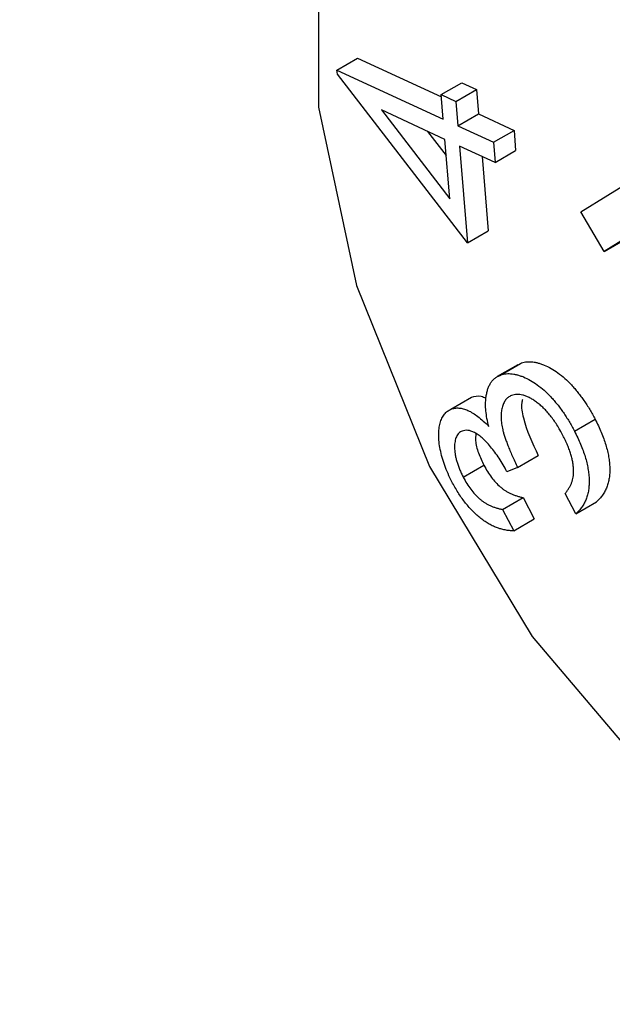
# Model space of a CAD drawing. Units: millimetres. Extents: x 0 to 561, y 0 to 396.
# Drawn here: x 438 to 440, y 171 to 174 of the extents above; entities that cross this region are included whole.
import ezdxf

# ---------------------------------------------------------------- set-up
doc = ezdxf.new("R2010")
doc.units = ezdxf.units.MM
doc.header["$LTSCALE"] = 1.333333

msp = doc.modelspace()

# ---------------------------------------------------------------- linework, layer by layer
at = {"color": 7, "linetype": 'Continuous', "lineweight": 25}
for p, q in [((439.1569, 173.6697), (439.2198, 173.706)), ((439.2198, 173.706), (439.475, 173.5881)), ((439.158, 173.6571), (439.1569, 173.6697)), ((439.1569, 173.6697), (439.4805, 173.5202)), ((439.5543, 173.1438), (439.158, 173.6571)), ((439.4744, 173.5947), (439.5373, 173.631)), ((439.5373, 173.631), (439.5817, 173.6104)), ((439.8993, 173.2379), (440.5237, 173.6241)), ((439.4805, 173.5202), (439.4744, 173.5947)), ((439.4744, 173.5947), (439.5189, 173.5742)), ((439.5189, 173.5742), (439.5817, 173.6104)), ((439.5817, 173.6104), (439.5879, 173.5359)), ((439.5189, 173.5742), (439.525, 173.4996)), ((439.292, 173.548), (439.5005, 173.2774)), ((439.4856, 173.4586), (439.292, 173.548)), ((439.525, 173.4996), (439.5879, 173.5359)), ((439.5879, 173.5359), (439.6959, 173.486)), ((440.6626, 173.5458), (439.9704, 173.1177)), ((439.4329, 173.4829), (439.4896, 173.4094)), ((439.525, 173.4996), (439.6331, 173.4497)), ((439.6331, 173.4497), (439.6959, 173.486)), ((439.6959, 173.486), (439.7009, 173.4244)), ((439.5005, 173.2774), (439.4856, 173.4586)), ((439.6331, 173.4497), (439.6381, 173.3881)), ((439.6381, 173.3881), (439.53, 173.4381)), ((439.53, 173.4381), (439.5543, 173.1438)), ((439.6381, 173.3881), (439.7009, 173.4244)), ((439.5985, 173.4064), (439.6172, 173.1801)), ((439.9704, 173.1177), (439.8993, 173.2379)), ((439.5543, 173.1438), (439.6172, 173.1801)), ((439.9704, 173.1177), (440.0333, 173.1539)), ((439.7076, 172.773), (439.6448, 172.7367)), ((439.6524, 172.7406), (439.7153, 172.7769)), ((439.5038, 172.6374), (439.5667, 172.6737)), ((439.88, 172.5709), (439.9429, 172.6072)), ((439.7069, 172.4606), (439.7698, 172.4969)), ((439.5415, 172.4307), (439.6043, 172.467)), ((439.7069, 172.4606), (439.6743, 172.4473)), ((439.6613, 172.3324), (439.7242, 172.3687)), ((439.7242, 172.3687), (439.7578, 172.3038)), ((439.8841, 172.3191), (439.8518, 172.3814)), ((439.8841, 172.3191), (439.9469, 172.3554)), ((439.6613, 172.3324), (439.6949, 172.2675)), ((439.6949, 172.2675), (439.7578, 172.3038))]:
    msp.add_line(p, q, dxfattribs=at)
at = {"color": 7, "linetype": 'Continuous', "lineweight": 25, "flags": 128}
msp.add_lwpolyline([(439.973, 174.9333), (439.7512, 174.9103), (439.4385, 174.7536), (439.2162, 174.4597), (439.1007, 174.0506), (439.1007, 173.5564), (439.2162, 173.0139), (439.4385, 172.4633), (439.7512, 171.9455), (440.1312, 171.4988), (440.5502, 171.1564), (440.9771, 170.9437), (441.3803, 170.8764), (441.7299, 170.9595), (442, 171.1869), (442.1705, 171.5418), (442.2288, 171.9977), (442.2288, 171.9977)], dxfattribs=at)
at = {"color": 7, "linetype": 'Continuous', "lineweight": 25}
msp.add_arc((452.8377, 189.186), 19.1716, 225.14952, 254.85586, dxfattribs=at)
for points, knots in [([(432.2629, 185.2641), (432.2967, 185.0856), (432.4014, 184.5332), (432.7256, 183.6228), (433.2258, 182.5392), (433.8681, 181.4819), (434.6402, 180.4552), (435.541, 179.4656), (436.5651, 178.5188), (437.7064, 177.6208), (438.9582, 176.7767), (440.3127, 175.9914), (441.7618, 175.2692), (443.297, 174.6137), (444.9096, 174.0283), (446.5907, 173.5157), (448.3308, 173.0785), (450.1205, 172.7187), (451.9501, 172.4381), (453.8096, 172.2381), (455.6888, 172.1195), (457.5777, 172.0831), (459.466, 172.1288), (461.3434, 172.2566), (463.1997, 172.4658), (465.025, 172.7553), (466.8092, 173.1238), (468.5427, 173.5696), (470.2167, 174.0901), (471.8196, 174.6846), (473.2952, 175.3194), (474.1913, 175.7854), (474.6131, 176.0048)], [0, 0, 0, 0, 0.015833, 0.048972, 0.082276, 0.115789, 0.149516, 0.183432, 0.217496, 0.25166, 0.285884, 0.320136, 0.354391, 0.388633, 0.422858, 0.457063, 0.491249, 0.525416, 0.559569, 0.593709, 0.627842, 0.661971, 0.696099, 0.73023, 0.764367, 0.798515, 0.832676, 0.866856, 0.901058, 0.935284, 0.969537, 1, 1, 1, 1]), ([(439.7153, 172.7769), (439.7179, 172.7778), (439.723, 172.7796), (439.7311, 172.7814), (439.7396, 172.7822), (439.7485, 172.7819), (439.7578, 172.7808), (439.7675, 172.7789), (439.7775, 172.7759), (439.7913, 172.7706), (439.8088, 172.7624), (439.8298, 172.7486), (439.8506, 172.7318), (439.8675, 172.715), (439.8807, 172.7003), (439.8904, 172.6887), (439.9, 172.6766), (439.9091, 172.6637), (439.918, 172.6504), (439.9267, 172.6366), (439.935, 172.6221), (439.9402, 172.6122), (439.9429, 172.6072)], [0, 0, 0, 0, 0.038604, 0.07708, 0.115427, 0.153875, 0.192788, 0.232339, 0.272605, 0.313788, 0.396326, 0.477654, 0.559702, 0.644179, 0.687262, 0.730339, 0.773554, 0.817471, 0.861836, 0.907057, 0.952971, 1, 1, 1, 1]), ([(439.6106, 172.6731), (439.6112, 172.6774), (439.6125, 172.6858), (439.6155, 172.6973), (439.6195, 172.7075), (439.6242, 172.7167), (439.6299, 172.7246), (439.6366, 172.7311), (439.644, 172.7366), (439.6496, 172.7392), (439.6524, 172.7406)], [0, 0, 0, 0, 0.132631, 0.261421, 0.387403, 0.509868, 0.63164, 0.753067, 0.875524, 1, 1, 1, 1]), ([(439.6524, 172.7406), (439.655, 172.7415), (439.6601, 172.7434), (439.6682, 172.7451), (439.6768, 172.7459), (439.6857, 172.7456), (439.695, 172.7445), (439.7046, 172.7426), (439.7146, 172.7396), (439.7284, 172.7343), (439.7459, 172.7261), (439.7669, 172.7123), (439.7877, 172.6955), (439.8046, 172.6788), (439.8178, 172.6641), (439.8276, 172.6524), (439.8371, 172.6403), (439.8462, 172.6275), (439.8551, 172.6141), (439.8638, 172.6003), (439.8722, 172.5858), (439.8774, 172.5759), (439.88, 172.5709)], [0, 0, 0, 0, 0.038604, 0.07708, 0.115427, 0.153875, 0.192788, 0.232339, 0.272605, 0.313788, 0.396326, 0.477654, 0.559702, 0.644179, 0.687262, 0.730339, 0.773554, 0.817471, 0.861836, 0.907057, 0.952971, 1, 1, 1, 1]), ([(439.5667, 172.6737), (439.5759, 172.6766), (439.5892, 172.6808), (439.6056, 172.6736), (439.6106, 172.6714)], [0, 0, 0, 0, 0.697189, 1, 1, 1, 1]), ([(439.6192, 172.5853), (439.6172, 172.5934), (439.6133, 172.6094), (439.61, 172.6323), (439.6089, 172.6537), (439.6101, 172.6667), (439.6106, 172.6731)], [0, 0, 0, 0, 0.261185, 0.513759, 0.757407, 1, 1, 1, 1]), ([(439.6879, 172.6791), (439.6846, 172.6775), (439.678, 172.6741), (439.67, 172.666), (439.6639, 172.6553), (439.6594, 172.6424), (439.6569, 172.6275), (439.6562, 172.6112), (439.6579, 172.5934), (439.6607, 172.5776), (439.6644, 172.564), (439.6678, 172.5525), (439.6724, 172.5399), (439.6776, 172.5262), (439.6837, 172.5114), (439.6906, 172.4954), (439.6985, 172.4784), (439.7041, 172.4666), (439.7069, 172.4606)], [0, 0, 0, 0, 0.066757, 0.133317, 0.200829, 0.271328, 0.34256, 0.413656, 0.485554, 0.559577, 0.599348, 0.643534, 0.691818, 0.743934, 0.801253, 0.862955, 0.92924, 1, 1, 1, 1]), ([(439.845, 172.5576), (439.842, 172.5632), (439.8361, 172.5741), (439.8267, 172.5898), (439.817, 172.6042), (439.8071, 172.6177), (439.7967, 172.6298), (439.7861, 172.6408), (439.7752, 172.6508), (439.7642, 172.6593), (439.7532, 172.6668), (439.7425, 172.6729), (439.7323, 172.6774), (439.7225, 172.6807), (439.7131, 172.6825), (439.7042, 172.6828), (439.6957, 172.6819), (439.6905, 172.68), (439.6879, 172.6791)], [0, 0, 0, 0, 0.076018, 0.14825, 0.217933, 0.285041, 0.350208, 0.414396, 0.477508, 0.541245, 0.603691, 0.663253, 0.72104, 0.777049, 0.832544, 0.887737, 0.943096, 1, 1, 1, 1]), ([(439.722, 172.6672), (439.721, 172.6638), (439.7167, 172.6483), (439.7268, 172.5883), (439.7521, 172.5346), (439.7698, 172.4969)], [0, 0, 0, 0, 0.0776527, 0.3524104, 1, 1, 1, 1]), ([(439.5069, 172.4165), (439.5028, 172.4248), (439.4948, 172.4411), (439.4848, 172.4659), (439.477, 172.4905), (439.4711, 172.5146), (439.4675, 172.5376), (439.4661, 172.559), (439.4673, 172.5783), (439.4706, 172.5956), (439.4762, 172.6103), (439.4835, 172.6224), (439.4925, 172.6319), (439.5001, 172.6356), (439.5038, 172.6374)], [0, 0, 0, 0, 0.093298, 0.184243, 0.274546, 0.364789, 0.453188, 0.537908, 0.619427, 0.700159, 0.778907, 0.85388, 0.92723, 1, 1, 1, 1]), ([(439.5038, 172.6374), (439.5077, 172.6387), (439.5153, 172.6412), (439.5281, 172.6416), (439.5416, 172.6392), (439.5558, 172.6342), (439.5707, 172.6259), (439.5864, 172.6151), (439.6027, 172.6016), (439.6136, 172.5909), (439.6192, 172.5853)], [0, 0, 0, 0, 0.1208575, 0.2372082, 0.3524066, 0.4694081, 0.5906322, 0.717798, 0.8535732, 1, 1, 1, 1]), ([(439.9429, 172.6072), (439.9463, 172.6005), (439.9529, 172.5872), (439.9618, 172.5674), (439.9692, 172.548), (439.9755, 172.5291), (439.9806, 172.5108), (439.9843, 172.493), (439.9866, 172.4757), (439.9878, 172.4589), (439.9876, 172.4429), (439.986, 172.4277), (439.9829, 172.4135), (439.9785, 172.4), (439.9728, 172.3874), (439.9655, 172.3757), (439.9569, 172.3649), (439.9503, 172.3586), (439.9469, 172.3554)], [0, 0, 0, 0, 0.067748, 0.133049, 0.196391, 0.257685, 0.317689, 0.376732, 0.435737, 0.494488, 0.553448, 0.612395, 0.671934, 0.73291, 0.795941, 0.861153, 0.929009, 1, 1, 1, 1]), ([(439.538, 172.571), (439.5361, 172.5701), (439.5324, 172.5685), (439.5278, 172.5644), (439.5236, 172.5599), (439.5205, 172.5539), (439.5178, 172.5474), (439.5163, 172.5395), (439.515, 172.531), (439.5148, 172.5215), (439.5153, 172.5114), (439.5165, 172.5009), (439.5186, 172.49), (439.5216, 172.4787), (439.5254, 172.4672), (439.53, 172.4553), (439.5353, 172.443), (439.5394, 172.4349), (439.5415, 172.4307)], [0, 0, 0, 0, 0.056694, 0.11164, 0.166329, 0.221527, 0.277399, 0.33556, 0.395746, 0.458908, 0.523551, 0.587348, 0.652375, 0.717883, 0.785157, 0.853779, 0.925782, 1, 1, 1, 1]), ([(439.6743, 172.4473), (439.6705, 172.4544), (439.6631, 172.4683), (439.6507, 172.4882), (439.6379, 172.5066), (439.6247, 172.5233), (439.6116, 172.5381), (439.599, 172.5504), (439.5869, 172.5599), (439.5756, 172.5669), (439.565, 172.5712), (439.5551, 172.5736), (439.546, 172.5735), (439.5407, 172.5718), (439.538, 172.571)], [0, 0, 0, 0, 0.108866, 0.213122, 0.314923, 0.413554, 0.506567, 0.590944, 0.667915, 0.73945, 0.806845, 0.871485, 0.935449, 1, 1, 1, 1]), ([(439.5799, 172.5626), (439.5791, 172.5558), (439.5773, 172.5384), (439.5869, 172.504), (439.5985, 172.4793), (439.6043, 172.467)], [0, 0, 0, 0, 0.242179, 0.620707, 1, 1, 1, 1]), ([(439.8775, 172.4492), (439.8773, 172.4531), (439.877, 172.4611), (439.8753, 172.4737), (439.8726, 172.4867), (439.8692, 172.5001), (439.8644, 172.5139), (439.859, 172.5281), (439.8525, 172.5428), (439.8475, 172.5525), (439.845, 172.5576)], [0, 0, 0, 0, 0.117934, 0.236186, 0.354642, 0.476049, 0.600506, 0.728603, 0.860698, 1, 1, 1, 1]), ([(439.88, 172.5709), (439.8834, 172.5642), (439.8901, 172.5509), (439.8989, 172.5311), (439.9064, 172.5117), (439.9127, 172.4928), (439.9177, 172.4745), (439.9214, 172.4567), (439.9238, 172.4394), (439.9249, 172.4226), (439.9247, 172.4066), (439.9231, 172.3914), (439.92, 172.3772), (439.9157, 172.3637), (439.9099, 172.3511), (439.9027, 172.3394), (439.894, 172.3286), (439.8875, 172.3223), (439.8841, 172.3191)], [0, 0, 0, 0, 0.067748, 0.133049, 0.196391, 0.257685, 0.317689, 0.376732, 0.435737, 0.494488, 0.553448, 0.612395, 0.671934, 0.73291, 0.795941, 0.861153, 0.929009, 1, 1, 1, 1]), ([(439.6043, 172.467), (439.6079, 172.4604), (439.6149, 172.4476), (439.627, 172.43), (439.64, 172.4143), (439.6517, 172.4031), (439.6614, 172.3953), (439.6692, 172.3898), (439.6774, 172.385), (439.6859, 172.3808), (439.6949, 172.3769), (439.7044, 172.3735), (439.7142, 172.3708), (439.7208, 172.3694), (439.7242, 172.3687)], [0, 0, 0, 0, 0.120416, 0.235233, 0.346133, 0.456781, 0.513144, 0.572414, 0.634925, 0.699732, 0.76853, 0.841664, 0.918863, 1, 1, 1, 1]), ([(439.5415, 172.4307), (439.5451, 172.4241), (439.552, 172.4113), (439.5642, 172.3937), (439.5772, 172.378), (439.5888, 172.3668), (439.5985, 172.359), (439.6063, 172.3535), (439.6145, 172.3487), (439.6231, 172.3445), (439.6321, 172.3406), (439.6415, 172.3372), (439.6513, 172.3346), (439.6579, 172.3331), (439.6613, 172.3324)], [0, 0, 0, 0, 0.120416, 0.235233, 0.346133, 0.456781, 0.513144, 0.572414, 0.634925, 0.699732, 0.76853, 0.841664, 0.918863, 1, 1, 1, 1]), ([(439.8518, 172.3814), (439.8539, 172.384), (439.8579, 172.3889), (439.8632, 172.3968), (439.8677, 172.4051), (439.8714, 172.4134), (439.8741, 172.422), (439.8762, 172.4308), (439.8774, 172.4397), (439.8774, 172.4461), (439.8775, 172.4492)], [0, 0, 0, 0, 0.149228, 0.290726, 0.425001, 0.55196, 0.671319, 0.785746, 0.894565, 1, 1, 1, 1]), ([(439.6949, 172.2675), (439.6906, 172.2676), (439.682, 172.2677), (439.6688, 172.2698), (439.6557, 172.2727), (439.6427, 172.2772), (439.6299, 172.2828), (439.6171, 172.2899), (439.6045, 172.298), (439.592, 172.3076), (439.5798, 172.3181), (439.568, 172.3296), (439.5567, 172.3419), (439.5458, 172.3551), (439.5353, 172.3691), (439.5254, 172.3842), (439.5157, 172.3999), (439.5099, 172.4109), (439.5069, 172.4165)], [0, 0, 0, 0, 0.070177, 0.137651, 0.203104, 0.266679, 0.328938, 0.389876, 0.450908, 0.511677, 0.572105, 0.632205, 0.691432, 0.751049, 0.811451, 0.872586, 0.935316, 1, 1, 1, 1])]:
    msp.add_open_spline(points, degree=3, knots=knots, dxfattribs=at)

doc.saveas('drawing.dxf')
